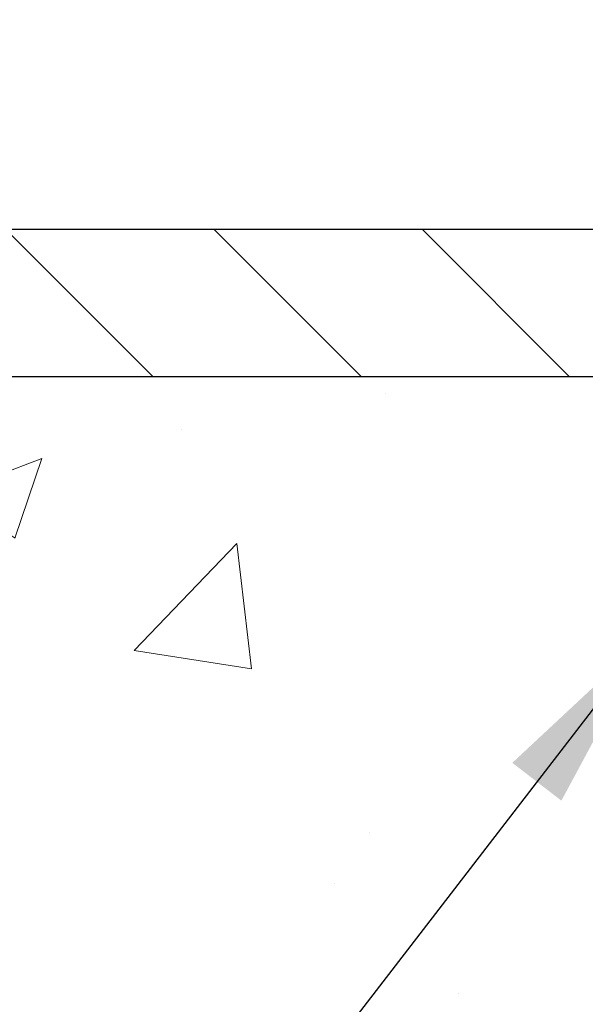
# Model space of a CAD drawing. Extents: x -7 to 3254, y -7 to 1977.
# Drawn here: x 14 to 15, y 20 to 22 of the extents above; entities that cross this region are included whole.
import ezdxf

# ---------------------------------------------------------------- set-up
doc = ezdxf.new("R2010")
doc.units = 0
doc.header["$LTSCALE"] = 5
doc.header["$MEASUREMENT"] = 0
doc.layers.get('DEFPOINTS').update_dxf_attribs({"linetype": 'CONTINUOUS'})
for name, color, linetype, lineweight in [('CONCRETE - H', 130, 'CONTINUOUS', 9), ('CONCRETE - L', 132, 'CONTINUOUS', 13), ('COVER PLATE - L', 7, 'CONTINUOUS', 25), ('DIMS', 50, 'CONTINUOUS', 25), ('TEXT - 4', 241, 'CONTINUOUS', 25)]:
    doc.layers.add(name, color=color, linetype=linetype, lineweight=lineweight)
doc.dimstyles.get("Standard").update_dxf_attribs({"dimtxt": 0.18, "dimasz": 0.18, "dimexe": 0.18, "dimexo": 0.0625, "dimgap": 0.09, "dimtad": 0, "dimtih": 1, "dimtoh": 1, "dimdec": 4, "dimzin": 0, "dimdsep": 46, "dimtxsty": 'Standard', "dimcen": 0.09, "dimadec": 0, "dimazin": 0, "dimtfac": 1, "dimtdec": 4, "dimtofl": 0, "dimtmove": 0, "dimatfit": 3, "dimfxl": 1, "dimtolj": 1, "dimtzin": 0, "dimarcsym": 0})
doc.dimstyles.new('STANDARD$0', dxfattribs={"dimtxt": 0.18, "dimasz": 0.18, "dimexe": 0.18, "dimexo": 0.0625, "dimgap": 0.09, "dimtad": 0, "dimtih": 1, "dimtoh": 1, "dimdec": 4, "dimzin": 0, "dimdsep": 46, "dimtxsty": 'Standard', "dimcen": 0.09, "dimadec": 0, "dimazin": 0, "dimtfac": 1, "dimtdec": 4, "dimtofl": 0, "dimtmove": 0, "dimatfit": 3, "dimfxl": 1, "dimtolj": 1, "dimtzin": 0, "dimarcsym": 0})

# ---------------------------------------------------------------- blocks, each defined once
blk = doc.blocks.new('*D36')
at = {"layer": 'DEFPOINTS', "color": 0, "transparency": 16777216}
for p in [(29.53878204571724, 24.37417174301663), (13.03878204571724, 21.35674739492555), (29.53878204571724, 21.35674739492555)]:
    blk.add_point(p, dxfattribs=at)
at = {"layer": 'DIMS', "color": 0, "lineweight": -2, "transparency": 16777216}
for p, q in [((13.03878204571724, 21.67674739492555), (13.03878204571724, 24.69417174301663)), ((29.53878204571724, 21.67674739492555), (29.53878204571724, 24.69417174301663)), ((13.35878204571724, 24.37417174301663), (19.34804764395453, 24.37417174301663)), ((29.21878204571724, 24.37417174301663), (22.44138097728786, 24.37417174301663))]:
    blk.add_line(p, q, dxfattribs=at)
at = {"layer": 'DIMS', "color": 0, "transparency": 16777216}
for points in [[(13.35878204571724, 24.42750507634997), (13.35878204571724, 24.3208384096833), (13.03878204571724, 24.37417174301663)], [(29.21878204571724, 24.42750507634997), (29.21878204571724, 24.3208384096833), (29.53878204571724, 24.37417174301663)]]:
    blk.add_solid(points, dxfattribs=at)
at = {"layer": 'DIMS', "color": 0, "transparency": 16777216, "insert": (20.8947143106212, 24.37417174301663), "char_height": 0.32, "attachment_point": 5}
blk.add_mtext('\\A1;16 1/2 IN\\P [419.1mm]', dxfattribs=at)

msp = doc.modelspace()

# ---------------------------------------------------------------- hatches: boundary and pattern name
at = {"layer": 'CONCRETE - H'}
h = msp.add_hatch(dxfattribs=at)
h.set_pattern_fill('AR-CONC', color=256, scale=0.224)
h.set_pattern_definition([(49.99999999999999, (0.5, 0), (1.606662809025688, -0.140564782361013), [0.168, -1.848]), (355, (0.5, 0), (-0.31080298729312, 1.684910379488026), [0.1344, -1.4784]), (100.45144446, (0.6338885654399999, -0.01171373056), (1.295859816668731, 1.54434557976973), [0.1427780300799999, -1.570558330879999]), (46.18420000000002, (0.5, 0.448), (2.390620580704322, -0.3707631889764914), [0.2519999999999999, -2.771999999999999]), (96.63563549, (0.6992183087999999, 0.4171029923199999), (2.093642758310271, 2.182025665734993), [0.21416716608, -2.3558388224]), (351.1841639899999, (0.5, 0.448), (2.093642756922692, 2.182025664604778), [0.2016, -2.21760000224]), (21, (0.724, 0.336), (1.337071796745354, -0.9018663150903589), [0.168, -1.848]), (326.0000000000001, (0.724, 0.336), (0.545026343504343, 1.624336100904951), [0.1344, -1.4784]), (71.45144474, (0.83542264896, 0.26084447424), (1.882098123875135, 0.7224697822862325), [0.1427780256, -1.57055833088]), (37.50000000000001, (0.5, 0), (0.0272380759107311, 0.7456822325821376), [0, -1.46048, 0, -1.5008, 0, -1.484]), (7.499999999999999, (0.5, 0), (0.5892757638704128, 0.8834822346164869), [0, -0.8556799999999999, 0, -1.42688, 0, -0.5655999999999999]), (327.5, (0.000480000000000036, 0), (1.195762257026196, -0.05052291268501065), [0, -0.5599999999999999, 0, -1.7472, 0, -2.3184]), (317.5, (-0.2235199999999999, 0), (1.306337019326945, 0.2242351604243917), [0, -0.728, 0, -1.16032, 0, -1.6464])])
edge = h.paths.add_edge_path()
edge.add_spline(control_points=[(7.412236232448635, 21.29424739492532), (7.232028596244962, 19.83634781906988), (10.30580644657399, 19.17005652966645), (12.67705888921323, 18.90262897404552), (14.87088102663111, 16.76988039217473), (12.48024890221932, 13.48273651907604), (10.18731864186917, 12.0110408948813), (9.811345964623, 10.73720721257764), (9.677567950103384, 10.55992309168113)], knot_values=[0, 0, 0, 0, 4.069492279756958, 5.901245699351629, 7.793574582504507, 11.83170746622489, 15.26580103225389, 15.87537959610187, 15.87537959610187, 15.87537959610187, 15.87537959610187], degree=3, periodic=0)
edge.add_line((9.677567950103366, 10.55992309167908), (10.1705680861461, 10.55992309167976))
edge.add_line((10.1705680861461, 10.55992309167976), (10.17056960212541, 10.75677310019279))
edge.add_line((10.17056960212541, 10.75677310019279), (10.84025178614618, 10.75677310019273))
edge.add_arc((10.84025330196841, 10.79614310052892), 0.03937000036536893, 269.9977940001166, 299.9999999528456)
edge.add_line((10.85993830212303, 10.76204768004931), (10.99569920974327, 10.84042927660443))
edge.add_arc((11.05081720980174, 10.74496210005137), 0.1102360001517546, 90.00078796921548, 119.99999998954789, ccw=False)
edge.add_line((11.05081569376381, 10.85519810019269), (11.95877515077201, 10.85519810019269))
edge.add_arc((11.95877515077189, 10.89456810019243), 0.03936999999973168, 270.000000000181, 300.0000000003998)
edge.add_line((11.97846015077199, 10.8604726800458), (12.65854733693089, 11.25312068286337))
edge.add_arc((12.71854727765824, 11.14919760018912), 0.1199999999991822, 89.99999999996692, 119.99996732150791, ccw=False)
edge.add_line((12.71854727765831, 11.26919760018831), (12.92998866021808, 11.26919760018842))
edge.add_arc((12.92998866021811, 11.30856760018827), 0.03936999999984891, 269.999999999956, 315.0000000000037)
edge.add_line((12.95782745419332, 11.28072880621306), (13.07429246234704, 11.39719381436674))
edge.add_arc((13.32399595266667, 11.14749335595476), 0.353131918705973, 103.90225428367808, 135.0003478456923, ccw=False)
edge.add_arc((13.6132805457213, 9.978723582643767), 1.557170273069231, 76.09805657208818, 103.90205835504747, ccw=False)
edge.add_arc((13.90256513877542, 11.14749335600459), 0.3531319186577255, 47.883723036767094, 76.09825249692159, ccw=False)
edge.add_line((14.13938860254386, 11.4094414405244), (14.26873060528069, 11.28073183817168))
edge.add_arc((14.29657243151948, 11.30856760172142), 0.03937000153300119, 224.9937611075681, 269.9999995560789)
edge.add_line((14.29657243121445, 11.26919760018842), (16.00747753369843, 11.26919760018848))
edge.add_arc((16.00747753369852, 11.30856760018847), 0.03936999999999102, 269.9999999998759, 359.4971911221463)
edge.add_line((16.04684601771931, 11.30822210647835), (16.04684450174593, 18.64795972582937))
edge.add_arc((16.00747450174606, 18.64795972582948), 0.03936999999987556, 359.9999999998346, 432.6976227628036)
edge.add_arc((16.14678654251443, 19.09517383966587), 0.4290404058596856, 233.0250989603013, 252.6976227627884, ccw=False)
edge.add_arc((16.22327288232291, 19.15728193180522), 0.5251995961843872, 194.3079434824797, 230.4333558243616, ccw=False)
edge.add_arc((17.29322306872182, 19.44413695862199), 1.632909065609083, 184.8191964166437, 194.7829313884618, ccw=False)
edge.add_arc((17.02405659654445, 19.21020903418349), 1.361411651893386, 161.6649460398431, 175.9250205045924, ccw=False)
edge.add_arc((16.15852721881258, 19.50276393895356), 0.4478254090914701, 108.1289029172707, 162.359744061498, ccw=False)
edge.add_arc((15.98844945024875, 19.97994750320003), 0.06004988997905997, 300.7846078929936, 346.517769344164)
edge.add_line((16.04684450174594, 19.96594724437608), (16.04684450174594, 20.15518229323465))
edge.add_line((16.04684450174594, 20.15518229323465), (16.14526950174561, 20.15518229323465))
edge.add_line((16.14526950174561, 20.15518229323465), (16.14526950174562, 20.15973484935478))
edge.add_arc((16.1058995017457, 20.15973484935497), 0.03936999999993063, 359.9999999997157, 417.0968478607087)
edge.add_line((16.12728609838148, 20.19278950688357), (15.81206815792567, 20.39673773835659))
edge.add_arc((15.99304024485197, 20.59788773259595), 0.2705775608378324, 181.4692888507707, 228.0226889059336, ccw=False)
edge.add_line((15.72255164653553, 20.59094982154414), (15.43463896632356, 20.59094982154409))
edge.add_arc((15.43343512478018, 20.66848613748101), 0.07754566089428983, 179.1104878121406, 270.88951218782, ccw=False)
edge.add_line((15.35589880884326, 20.66968997902444), (15.35589880884326, 21.29424739492521))
edge.add_line((15.35589880884326, 21.29424739492521), (7.41223623244861, 21.29424739492521))
h.paths.add_polyline_path([(6.415654106280339, 13.81741450430985), (13.37793982056606, 13.81741450430985), (13.37793982056606, 15.36408117097652), (6.415654106280339, 15.36408117097652)], flags=9)
h.paths.add_polyline_path([(6.301917870574996, 17.55234057253695), (13.31906072771785, 17.55234057253695), (13.31906072771785, 19.09900723920362), (6.301917870574996, 19.09900723920362)], flags=9)
at = {"layer": 'COVER PLATE - L'}
h = msp.add_hatch(dxfattribs=at)
h.set_pattern_fill('ANSI31', color=252, scale=2, angle=90, style=0)
h.set_pattern_definition([(135, (-167.4561931402837, 8.1830142897075), (-0.1767766952966369, -0.1767766952966368), [])])
h.paths.add_polyline_path([(20.82028204571729, 21.54424739492566), (14.10214738689567, 21.54424739492556), (13.03878204571723, 21.35674739492555), (13.03878204571724, 21.29424739492555), (21.07028204571729, 21.29424739492566)])

# ---------------------------------------------------------------- linework, layer by layer
at = {"layer": 'CONCRETE - L'}
msp.add_line((10.42274625137451, 21.29424999333929), (15.35590184084186, 21.29424999334736), dxfattribs=at)
at = {"layer": 'COVER PLATE - L'}
for p, q in [((14.10214738689564, 21.54424739492556), (28.47541670453772, 21.54424739492576)), ((13.03878204571724, 21.29424739492555), (29.53878204571724, 21.29424739492578))]:
    msp.add_line(p, q, dxfattribs=at)

# ---------------------------------------------------------------- dimensions: what is measured, and where the dimension line sits
at = {"layer": 'DIMS'}
dim = msp.add_linear_dim(base=(29.53878204571724, 24.37417174301663), p1=(13.03878204571724, 21.35674739492555), p2=(29.53878204571724, 21.35674739492555), text='<>\\P[]', dimstyle='STANDARD$0', override={"dimtxt": 0.32, "dimasz": 0.32, "dimexe": 0.32, "dimexo": 0.32, "dimgap": 0.32, "dimlunit": 5, "dimpost": ' IN', "dimfrac": 2}, dxfattribs=at)
dim.commit()
dim.dimension.update_dxf_attribs({"geometry": '*D36', "text_midpoint": (20.8947143106212, 24.37417174301663), "dimtype": 160})

# ---------------------------------------------------------------- leaders
at = {"layer": 'TEXT - 4'}
for points in [[(19.2186342590818, 21.06294322289317), (14.70785297435509, 28.68865862831888), (14.41051555235296, 28.68865862831888)], [(19.02081394439691, 18.44006532658265), (13.65803689250513, 26.98449990943305), (13.07191974666992, 26.98449990943305)], [(15.4419225690321, 20.85955885829149), (13.91177464044707, 18.87516562380109), (13.41263156269945, 18.87516562380109)]]:
    msp.add_leader(points, dimstyle='Standard', override={"dimasz": 0.32}, dxfattribs=at)

doc.saveas('drawing.dxf')
